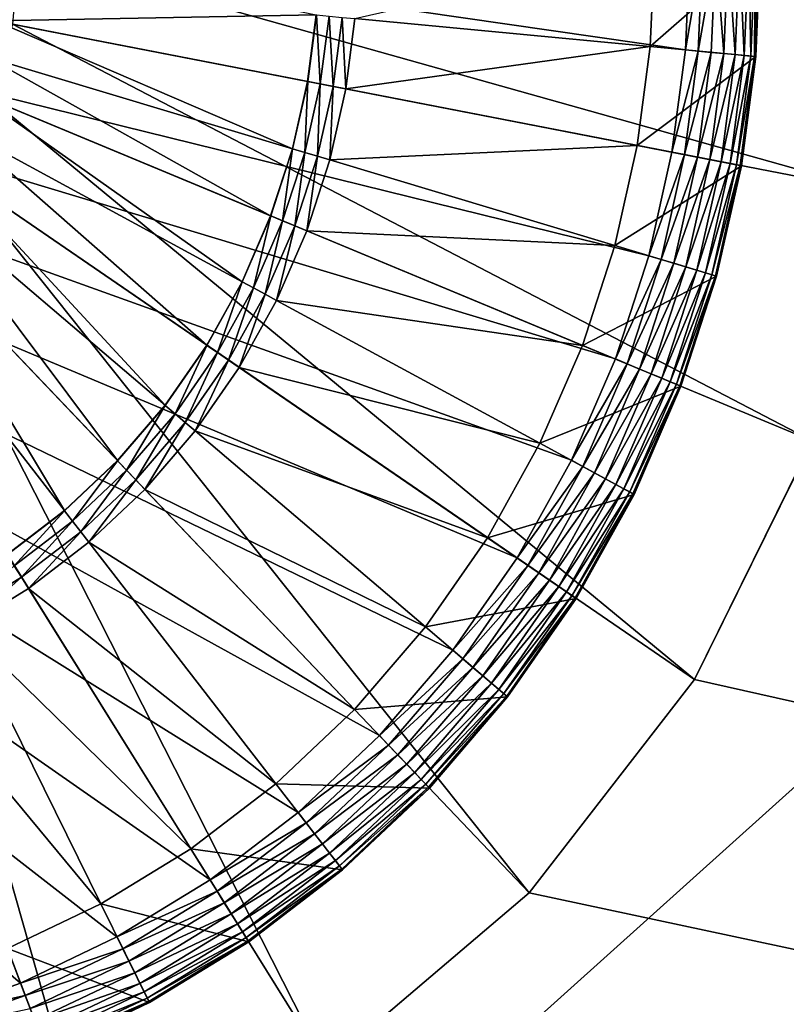
# Model space of a CAD drawing. Units: metres. Extents: x -5.49 to -4.3, y 0.55 to 0.92.
# Drawn here: x -5.42 to -5.41, y 0.62 to 0.63 of the extents above; entities that cross this region are included whole.
import ezdxf

# ---------------------------------------------------------------- set-up
doc = ezdxf.new("R2010")
doc.units = ezdxf.units.M
doc.header["$MEASUREMENT"] = 0
doc.layers.add('FCX 501', color=7, linetype='Continuous', true_color=0x8a086e)

# ---------------------------------------------------------------- blocks, each defined once
blk = doc.blocks.new('2dfe3da4-838d-4c16-9ddd-f8d332957434')
at = {"layer": 'FCX 501', "color": 0}
for points in [[(8.4, -189.012, 187.264), (11.675, -176.813, 187.264), (8.4, -176.512, 187.264)], [(9.401, -189.104, 187.264), (11.675, -176.813, 187.264), (8.4, -189.012, 187.264)], [(9.401, -189.104, 187.264), (15.026, -177.776, 187.264), (11.675, -176.813, 187.264)], [(10.424, -189.398, 187.264), (15.026, -177.776, 187.264), (9.401, -189.104, 187.264)], [(10.424, -189.398, 187.264), (18.25, -179.446, 187.264), (15.026, -177.776, 187.264)], [(15.026, -177.776, 196.264), (18.25, -179.446, 187.264), (18.25, -179.446, 196.264)], [(15.026, -177.776, 196.264), (15.026, -177.776, 187.264), (18.25, -179.446, 187.264)], [(8.4, -178.529, 195.446), (9.837, -178.577, 195.264), (8.4, -178.512, 195.264)], [(9.837, -178.577, 195.264), (8.4, -178.512, 191.264), (8.4, -178.512, 195.264)], [(8.4, -178.512, 191.264), (9.837, -178.577, 195.264), (9.837, -178.577, 191.264)], [(9.703, -180.071, 191.264), (8.4, -178.512, 191.264), (9.837, -178.577, 191.264)], [(8.4, -180.012, 191.264), (8.4, -178.512, 191.264), (9.703, -180.071, 191.264)], [(9.836, -178.594, 195.446), (8.4, -178.529, 195.446), (8.4, -178.583, 195.632)], [(9.836, -178.594, 195.446), (9.837, -178.577, 195.264), (8.4, -178.529, 195.446)], [(9.831, -178.647, 195.632), (8.4, -178.583, 195.632), (8.4, -178.675, 195.811)], [(9.836, -178.594, 195.446), (8.4, -178.583, 195.632), (9.831, -178.647, 195.632)], [(9.831, -178.647, 195.632), (8.4, -178.675, 195.811), (9.823, -178.739, 195.811)], [(9.823, -178.739, 195.811), (8.4, -178.675, 195.811), (8.4, -178.805, 195.971)], [(9.703, -180.071, 191.264), (9.837, -178.577, 191.264), (11.038, -180.254, 191.264)], [(11.282, -178.94, 195.811), (9.831, -178.647, 195.632), (9.823, -178.739, 195.811)], [(11.298, -178.848, 195.632), (9.836, -178.594, 195.446), (9.831, -178.647, 195.632)], [(9.831, -178.647, 195.632), (11.282, -178.94, 195.811), (11.298, -178.848, 195.632)], [(11.308, -178.796, 195.446), (9.837, -178.577, 195.264), (9.836, -178.594, 195.446)], [(9.836, -178.594, 195.446), (11.298, -178.848, 195.632), (11.308, -178.796, 195.446)], [(9.837, -178.577, 195.264), (11.308, -178.796, 195.446), (11.311, -178.779, 195.264)], [(9.837, -178.577, 191.264), (11.311, -178.779, 195.264), (11.311, -178.779, 191.264)], [(9.837, -178.577, 191.264), (9.837, -178.577, 195.264), (11.311, -178.779, 195.264)], [(11.038, -180.254, 191.264), (9.837, -178.577, 191.264), (11.311, -178.779, 191.264)], [(9.823, -178.739, 195.811), (8.4, -178.805, 195.971), (9.811, -178.869, 195.971)], [(9.811, -178.869, 195.971), (8.4, -178.805, 195.971), (8.4, -178.965, 196.101)], [(11.258, -179.067, 195.971), (9.823, -178.739, 195.811), (9.811, -178.869, 195.971)], [(9.823, -178.739, 195.811), (11.258, -179.067, 195.971), (11.282, -178.94, 195.811)], [(11.038, -180.254, 191.264), (11.311, -178.779, 191.264), (12.39, -180.572, 191.264)], [(12.783, -179.197, 195.632), (11.308, -178.796, 195.446), (11.298, -178.848, 195.632)], [(11.311, -178.779, 195.264), (11.308, -178.796, 195.446), (12.798, -179.146, 195.446)], [(11.308, -178.796, 195.446), (12.783, -179.197, 195.632), (12.798, -179.146, 195.446)], [(11.311, -178.779, 195.264), (12.798, -179.146, 195.446), (12.802, -179.13, 195.264)], [(11.311, -178.779, 191.264), (12.802, -179.13, 195.264), (12.802, -179.13, 191.264)], [(11.311, -178.779, 191.264), (11.311, -178.779, 195.264), (12.802, -179.13, 195.264)], [(12.39, -180.572, 191.264), (11.311, -178.779, 191.264), (12.802, -179.13, 191.264)], [(9.811, -178.869, 195.971), (8.4, -178.965, 196.101), (9.797, -179.028, 196.101)], [(11.229, -179.225, 196.101), (9.811, -178.869, 195.971), (9.797, -179.028, 196.101)], [(9.811, -178.869, 195.971), (11.229, -179.225, 196.101), (11.258, -179.067, 195.971)], [(12.722, -179.412, 195.971), (11.282, -178.94, 195.811), (11.258, -179.067, 195.971)], [(12.757, -179.287, 195.811), (11.298, -178.848, 195.632), (11.282, -178.94, 195.811)], [(11.282, -178.94, 195.811), (12.722, -179.412, 195.971), (12.757, -179.287, 195.811)], [(11.298, -178.848, 195.632), (12.757, -179.287, 195.811), (12.783, -179.197, 195.632)], [(8.4, -179.144, 196.194), (9.797, -179.028, 196.101), (8.4, -178.965, 196.101)], [(8.4, -179.144, 196.194), (9.781, -179.206, 196.194), (9.797, -179.028, 196.101)], [(11.196, -179.401, 196.194), (9.797, -179.028, 196.101), (9.781, -179.206, 196.194)], [(9.797, -179.028, 196.101), (11.196, -179.401, 196.194), (11.229, -179.225, 196.101)], [(12.678, -179.565, 196.101), (11.258, -179.067, 195.971), (11.229, -179.225, 196.101)], [(11.258, -179.067, 195.971), (12.678, -179.565, 196.101), (12.722, -179.412, 195.971)], [(8.4, -179.144, 196.194), (9.764, -179.392, 196.248), (9.781, -179.206, 196.194)], [(8.4, -179.33, 196.248), (9.764, -179.392, 196.248), (8.4, -179.144, 196.194)], [(11.162, -179.584, 196.248), (9.781, -179.206, 196.194), (9.764, -179.392, 196.248)], [(9.781, -179.206, 196.194), (11.162, -179.584, 196.248), (11.196, -179.401, 196.194)], [(12.39, -180.572, 191.264), (12.802, -179.13, 191.264), (13.737, -181.03, 191.264)], [(14.229, -179.787, 195.811), (12.783, -179.197, 195.632), (12.757, -179.287, 195.811)], [(14.263, -179.701, 195.632), (12.798, -179.146, 195.446), (12.783, -179.197, 195.632)], [(12.783, -179.197, 195.632), (14.229, -179.787, 195.811), (14.263, -179.701, 195.632)], [(12.802, -179.13, 195.264), (12.798, -179.146, 195.446), (14.283, -179.651, 195.446)], [(12.798, -179.146, 195.446), (14.263, -179.701, 195.632), (14.283, -179.651, 195.446)], [(12.802, -179.13, 195.264), (14.283, -179.651, 195.446), (14.289, -179.636, 195.264)], [(12.802, -179.13, 191.264), (14.289, -179.636, 195.264), (14.289, -179.636, 191.264)], [(12.802, -179.13, 191.264), (12.802, -179.13, 195.264), (14.289, -179.636, 195.264)], [(13.737, -181.03, 191.264), (12.802, -179.13, 191.264), (14.289, -179.636, 191.264)], [(9.748, -179.573, 196.264), (8.4, -179.33, 196.248), (8.4, -179.512, 196.264)], [(9.748, -179.573, 196.264), (9.764, -179.392, 196.248), (8.4, -179.33, 196.248)], [(12.628, -179.737, 196.194), (11.229, -179.225, 196.101), (11.196, -179.401, 196.194)], [(11.229, -179.225, 196.101), (12.628, -179.737, 196.194), (12.678, -179.565, 196.101)], [(14.182, -179.908, 195.971), (12.757, -179.287, 195.811), (12.722, -179.412, 195.971)], [(12.757, -179.287, 195.811), (14.182, -179.908, 195.971), (14.229, -179.787, 195.811)], [(11.129, -179.763, 196.264), (9.764, -179.392, 196.248), (9.748, -179.573, 196.264)], [(11.129, -179.763, 196.264), (11.162, -179.584, 196.248), (9.764, -179.392, 196.248)], [(11.409, -189.909, 187.264), (18.25, -179.446, 187.264), (10.424, -189.398, 187.264)], [(12.577, -179.916, 196.248), (11.196, -179.401, 196.194), (11.162, -179.584, 196.248)], [(11.196, -179.401, 196.194), (12.577, -179.916, 196.248), (12.628, -179.737, 196.194)], [(11.409, -189.909, 187.264), (21.128, -181.784, 187.264), (18.25, -179.446, 187.264)], [(14.123, -180.057, 196.101), (12.722, -179.412, 195.971), (12.678, -179.565, 196.101)], [(12.722, -179.412, 195.971), (14.123, -180.057, 196.101), (14.182, -179.908, 195.971)], [(18.25, -179.446, 196.264), (21.128, -181.784, 187.264), (21.128, -181.784, 196.264)], [(18.25, -179.446, 196.264), (18.25, -179.446, 187.264), (21.128, -181.784, 187.264)], [(8.4, -179.512, 196.264), (5.67, -209.262, 196.264), (9.748, -179.573, 196.264)], [(9.748, -179.573, 196.264), (5.67, -209.262, 196.264), (11.129, -179.763, 196.264)], [(12.527, -180.091, 196.264), (11.162, -179.584, 196.248), (11.129, -179.763, 196.264)], [(12.527, -180.091, 196.264), (12.577, -179.916, 196.248), (11.162, -179.584, 196.248)], [(14.057, -180.223, 196.194), (12.678, -179.565, 196.101), (12.628, -179.737, 196.194)], [(12.678, -179.565, 196.101), (14.057, -180.223, 196.194), (14.123, -180.057, 196.101)], [(13.988, -180.396, 196.248), (12.628, -179.737, 196.194), (12.577, -179.916, 196.248)], [(12.628, -179.737, 196.194), (13.988, -180.396, 196.248), (14.057, -180.223, 196.194)], [(13.737, -181.03, 191.264), (14.289, -179.636, 191.264), (15.06, -181.632, 191.264)], [(15.674, -180.445, 195.811), (14.263, -179.701, 195.632), (14.229, -179.787, 195.811)], [(15.716, -180.362, 195.632), (14.283, -179.651, 195.446), (14.263, -179.701, 195.632)], [(14.263, -179.701, 195.632), (15.674, -180.445, 195.811), (15.716, -180.362, 195.632)], [(14.289, -179.636, 195.264), (14.283, -179.651, 195.446), (15.741, -180.315, 195.446)], [(14.283, -179.651, 195.446), (15.716, -180.362, 195.632), (15.741, -180.315, 195.446)], [(14.289, -179.636, 195.264), (15.741, -180.315, 195.446), (15.749, -180.3, 195.264)], [(14.289, -179.636, 191.264), (15.749, -180.3, 195.264), (15.749, -180.3, 191.264)], [(14.289, -179.636, 191.264), (14.289, -179.636, 195.264), (15.749, -180.3, 195.264)], [(15.06, -181.632, 191.264), (14.289, -179.636, 191.264), (15.749, -180.3, 191.264)], [(11.129, -179.763, 196.264), (5.67, -209.262, 196.264), (12.527, -180.091, 196.264)], [(15.614, -180.56, 195.971), (14.229, -179.787, 195.811), (14.182, -179.908, 195.971)], [(14.229, -179.787, 195.811), (15.614, -180.56, 195.971), (15.674, -180.445, 195.811)], [(13.921, -180.565, 196.264), (12.577, -179.916, 196.248), (12.527, -180.091, 196.264)], [(13.921, -180.565, 196.264), (13.988, -180.396, 196.248), (12.577, -179.916, 196.248)], [(15.541, -180.702, 196.101), (14.182, -179.908, 195.971), (14.123, -180.057, 196.101)], [(14.182, -179.908, 195.971), (15.541, -180.702, 196.101), (15.614, -180.56, 195.971)], [(12.527, -180.091, 196.264), (5.67, -209.262, 196.264), (13.921, -180.565, 196.264)], [(9.325, -184.254, 193.564), (8.4, -180.012, 193.564), (9.703, -180.071, 193.564)], [(9.703, -180.071, 191.264), (8.4, -180.012, 193.564), (8.4, -180.012, 191.264)], [(9.703, -180.071, 191.264), (9.703, -180.071, 193.564), (8.4, -180.012, 193.564)], [(9.325, -184.254, 193.564), (9.703, -180.071, 193.564), (10.274, -184.384, 193.564)], [(10.274, -184.384, 193.564), (9.703, -180.071, 193.564), (11.038, -180.254, 193.564)], [(11.038, -180.254, 191.264), (9.703, -180.071, 193.564), (9.703, -180.071, 191.264)], [(11.038, -180.254, 191.264), (11.038, -180.254, 193.564), (9.703, -180.071, 193.564)], [(15.458, -180.861, 196.194), (14.123, -180.057, 196.101), (14.057, -180.223, 196.194)], [(14.123, -180.057, 196.101), (15.458, -180.861, 196.194), (15.541, -180.702, 196.101)], [(10.274, -184.384, 193.564), (11.038, -180.254, 193.564), (11.234, -184.61, 193.564)], [(11.234, -184.61, 193.564), (11.038, -180.254, 193.564), (12.39, -180.572, 193.564)], [(12.39, -180.572, 191.264), (11.038, -180.254, 193.564), (11.038, -180.254, 191.264)], [(12.39, -180.572, 191.264), (12.39, -180.572, 193.564), (11.038, -180.254, 193.564)], [(15.373, -181.026, 196.248), (14.057, -180.223, 196.194), (13.988, -180.396, 196.248)], [(14.057, -180.223, 196.194), (15.373, -181.026, 196.248), (15.458, -180.861, 196.194)], [(15.289, -181.188, 196.264), (13.988, -180.396, 196.248), (13.921, -180.565, 196.264)], [(15.289, -181.188, 196.264), (15.373, -181.026, 196.248), (13.988, -180.396, 196.248)], [(15.06, -181.632, 191.264), (15.749, -180.3, 191.264), (16.334, -182.376, 191.264)], [(17.066, -181.257, 195.811), (15.716, -180.362, 195.632), (15.674, -180.445, 195.811)], [(17.117, -181.179, 195.632), (15.741, -180.315, 195.446), (15.716, -180.362, 195.632)], [(15.716, -180.362, 195.632), (17.066, -181.257, 195.811), (17.117, -181.179, 195.632)], [(15.749, -180.3, 195.264), (15.741, -180.315, 195.446), (17.146, -181.134, 195.446)], [(15.741, -180.315, 195.446), (17.117, -181.179, 195.632), (17.146, -181.134, 195.446)], [(15.749, -180.3, 195.264), (17.146, -181.134, 195.446), (17.155, -181.12, 195.264)], [(15.749, -180.3, 191.264), (17.155, -181.12, 195.264), (17.155, -181.12, 191.264)], [(15.749, -180.3, 191.264), (15.749, -180.3, 195.264), (17.155, -181.12, 195.264)], [(16.334, -182.376, 191.264), (15.749, -180.3, 191.264), (17.155, -181.12, 191.264)], [(16.995, -181.366, 195.971), (15.674, -180.445, 195.811), (15.614, -180.56, 195.971)], [(15.674, -180.445, 195.811), (16.995, -181.366, 195.971), (17.066, -181.257, 195.811)], [(13.921, -180.565, 196.264), (5.67, -209.262, 196.264), (15.289, -181.188, 196.264)], [(11.234, -184.61, 193.564), (12.39, -180.572, 193.564), (12.191, -184.935, 193.564)], [(12.191, -184.935, 193.564), (12.39, -180.572, 193.564), (13.737, -181.03, 193.564)], [(13.737, -181.03, 191.264), (12.39, -180.572, 193.564), (12.39, -180.572, 191.264)], [(13.737, -181.03, 191.264), (13.737, -181.03, 193.564), (12.39, -180.572, 193.564)], [(16.907, -181.499, 196.101), (15.614, -180.56, 195.971), (15.541, -180.702, 196.101)], [(15.614, -180.56, 195.971), (16.907, -181.499, 196.101), (16.995, -181.366, 195.971)], [(16.809, -181.649, 196.194), (15.541, -180.702, 196.101), (15.458, -180.861, 196.194)], [(15.541, -180.702, 196.101), (16.809, -181.649, 196.194), (16.907, -181.499, 196.101)], [(16.708, -181.805, 196.248), (15.458, -180.861, 196.194), (15.373, -181.026, 196.248)], [(15.458, -180.861, 196.194), (16.708, -181.805, 196.248), (16.809, -181.649, 196.194)], [(12.191, -184.935, 193.564), (13.737, -181.03, 193.564), (13.131, -185.363, 193.564)], [(13.131, -185.363, 193.564), (13.737, -181.03, 193.564), (15.06, -181.632, 193.564)], [(15.06, -181.632, 191.264), (13.737, -181.03, 193.564), (13.737, -181.03, 191.264)], [(15.06, -181.632, 191.264), (15.06, -181.632, 193.564), (13.737, -181.03, 193.564)], [(16.608, -181.957, 196.264), (15.373, -181.026, 196.248), (15.289, -181.188, 196.264)], [(16.608, -181.957, 196.264), (16.708, -181.805, 196.248), (15.373, -181.026, 196.248)], [(15.289, -181.188, 196.264), (5.67, -209.262, 196.264), (16.608, -181.957, 196.264)], [(16.334, -182.376, 191.264), (17.155, -181.12, 191.264), (17.539, -183.255, 191.264)], [(18.382, -182.217, 195.811), (17.117, -181.179, 195.632), (17.066, -181.257, 195.811)], [(18.44, -182.145, 195.632), (17.146, -181.134, 195.446), (17.117, -181.179, 195.632)], [(17.117, -181.179, 195.632), (18.382, -182.217, 195.811), (18.44, -182.145, 195.632)], [(17.155, -181.12, 195.264), (17.146, -181.134, 195.446), (18.474, -182.104, 195.446)], [(17.146, -181.134, 195.446), (18.44, -182.145, 195.632), (18.474, -182.104, 195.446)], [(17.155, -181.12, 195.264), (18.474, -182.104, 195.446), (18.485, -182.091, 195.264)], [(17.155, -181.12, 191.264), (18.485, -182.091, 195.264), (18.485, -182.091, 191.264)], [(17.155, -181.12, 191.264), (17.155, -181.12, 195.264), (18.485, -182.091, 195.264)], [(17.539, -183.255, 191.264), (17.155, -181.12, 191.264), (18.485, -182.091, 191.264)], [(18.3, -182.318, 195.971), (17.066, -181.257, 195.811), (16.995, -181.366, 195.971)], [(17.066, -181.257, 195.811), (18.3, -182.318, 195.971), (18.382, -182.217, 195.811)], [(18.199, -182.442, 196.101), (16.995, -181.366, 195.971), (16.907, -181.499, 196.101)], [(16.995, -181.366, 195.971), (18.199, -182.442, 196.101), (18.3, -182.318, 195.971)], [(18.086, -182.581, 196.194), (16.907, -181.499, 196.101), (16.809, -181.649, 196.194)], [(16.907, -181.499, 196.101), (18.086, -182.581, 196.194), (18.199, -182.442, 196.101)], [(13.131, -185.363, 193.564), (15.06, -181.632, 193.564), (14.036, -185.891, 193.564)], [(14.036, -185.891, 193.564), (15.06, -181.632, 193.564), (16.334, -182.376, 193.564)], [(16.334, -182.376, 191.264), (15.06, -181.632, 193.564), (15.06, -181.632, 191.264)], [(16.334, -182.376, 191.264), (16.334, -182.376, 193.564), (15.06, -181.632, 193.564)], [(17.969, -182.726, 196.248), (16.809, -181.649, 196.194), (16.708, -181.805, 196.248)], [(16.809, -181.649, 196.194), (17.969, -182.726, 196.248), (18.086, -182.581, 196.194)], [(12.289, -190.623, 187.264), (21.128, -181.784, 187.264), (11.409, -189.909, 187.264)], [(12.289, -190.623, 187.264), (23.466, -184.663, 187.264), (21.128, -181.784, 187.264)], [(17.854, -182.867, 196.264), (16.708, -181.805, 196.248), (16.608, -181.957, 196.264)], [(17.854, -182.867, 196.264), (17.969, -182.726, 196.248), (16.708, -181.805, 196.248)], [(21.128, -181.784, 196.264), (23.466, -184.663, 187.264), (23.466, -184.663, 196.264)], [(21.128, -181.784, 196.264), (21.128, -181.784, 187.264), (23.466, -184.663, 187.264)], [(16.608, -181.957, 196.264), (5.67, -209.262, 196.264), (17.854, -182.867, 196.264)], [(17.539, -183.255, 191.264), (18.485, -182.091, 191.264), (18.653, -184.259, 191.264)], [(19.664, -183.248, 195.632), (18.474, -182.104, 195.446), (18.44, -182.145, 195.632)], [(18.485, -182.091, 195.264), (18.474, -182.104, 195.446), (19.702, -183.21, 195.446)], [(18.474, -182.104, 195.446), (19.664, -183.248, 195.632), (19.702, -183.21, 195.446)], [(18.485, -182.091, 195.264), (19.702, -183.21, 195.446), (19.714, -183.199, 195.264)], [(18.485, -182.091, 191.264), (19.714, -183.199, 195.264), (19.714, -183.199, 191.264)], [(18.485, -182.091, 191.264), (18.485, -182.091, 195.264), (19.714, -183.199, 195.264)], [(18.653, -184.259, 191.264), (18.485, -182.091, 191.264), (19.714, -183.199, 191.264)], [(19.506, -183.406, 195.971), (18.382, -182.217, 195.811), (18.3, -182.318, 195.971)], [(19.598, -183.314, 195.811), (18.44, -182.145, 195.632), (18.382, -182.217, 195.811)], [(18.382, -182.217, 195.811), (19.506, -183.406, 195.971), (19.598, -183.314, 195.811)], [(18.44, -182.145, 195.632), (19.598, -183.314, 195.811), (19.664, -183.248, 195.632)], [(14.036, -185.891, 193.564), (16.334, -182.376, 193.564), (14.892, -186.516, 193.564)], [(14.892, -186.516, 193.564), (16.334, -182.376, 193.564), (17.539, -183.255, 193.564)], [(17.539, -183.255, 191.264), (16.334, -182.376, 193.564), (16.334, -182.376, 191.264)], [(17.539, -183.255, 191.264), (17.539, -183.255, 193.564), (16.334, -182.376, 193.564)], [(19.393, -183.519, 196.101), (18.3, -182.318, 195.971), (18.199, -182.442, 196.101)], [(18.3, -182.318, 195.971), (19.393, -183.519, 196.101), (19.506, -183.406, 195.971)], [(19.267, -183.645, 196.194), (18.199, -182.442, 196.101), (18.086, -182.581, 196.194)], [(18.199, -182.442, 196.101), (19.267, -183.645, 196.194), (19.393, -183.519, 196.101)], [(19.135, -183.777, 196.248), (18.086, -182.581, 196.194), (17.969, -182.726, 196.248)], [(18.086, -182.581, 196.194), (19.135, -183.777, 196.248), (19.267, -183.645, 196.194)], [(19.006, -183.906, 196.264), (17.969, -182.726, 196.248), (17.854, -182.867, 196.264)], [(19.006, -183.906, 196.264), (19.135, -183.777, 196.248), (17.969, -182.726, 196.248)], [(17.854, -182.867, 196.264), (5.67, -209.262, 196.264), (19.006, -183.906, 196.264)], [(18.653, -184.259, 191.264), (19.714, -183.199, 191.264), (19.657, -185.373, 191.264)], [(19.657, -185.373, 191.264), (19.714, -183.199, 191.264), (20.821, -184.428, 191.264)], [(19.714, -183.199, 195.264), (19.702, -183.21, 195.446), (20.808, -184.438, 195.446)], [(19.714, -183.199, 195.264), (20.808, -184.438, 195.446), (20.821, -184.428, 195.264)], [(19.714, -183.199, 191.264), (20.821, -184.428, 195.264), (20.821, -184.428, 191.264)], [(19.714, -183.199, 191.264), (19.714, -183.199, 195.264), (20.821, -184.428, 195.264)], [(14.892, -186.516, 193.564), (17.539, -183.255, 193.564), (15.683, -187.229, 193.564)], [(15.683, -187.229, 193.564), (17.539, -183.255, 193.564), (18.653, -184.259, 193.564)], [(18.653, -184.259, 191.264), (17.539, -183.255, 193.564), (17.539, -183.255, 191.264)], [(18.653, -184.259, 191.264), (18.653, -184.259, 193.564), (17.539, -183.255, 193.564)], [(20.594, -184.612, 195.971), (19.598, -183.314, 195.811), (19.506, -183.406, 195.971)], [(20.695, -184.53, 195.811), (19.664, -183.248, 195.632), (19.598, -183.314, 195.811)], [(19.598, -183.314, 195.811), (20.594, -184.612, 195.971), (20.695, -184.53, 195.811)], [(20.767, -184.472, 195.632), (19.702, -183.21, 195.446), (19.664, -183.248, 195.632)], [(19.664, -183.248, 195.632), (20.695, -184.53, 195.811), (20.767, -184.472, 195.632)], [(19.702, -183.21, 195.446), (20.767, -184.472, 195.632), (20.808, -184.438, 195.446)], [(20.47, -184.713, 196.101), (19.506, -183.406, 195.971), (19.393, -183.519, 196.101)], [(19.506, -183.406, 195.971), (20.47, -184.713, 196.101), (20.594, -184.612, 195.971)], [(20.331, -184.826, 196.194), (19.393, -183.519, 196.101), (19.267, -183.645, 196.194)], [(19.393, -183.519, 196.101), (20.331, -184.826, 196.194), (20.47, -184.713, 196.101)], [(20.186, -184.943, 196.248), (19.267, -183.645, 196.194), (19.135, -183.777, 196.248)], [(19.267, -183.645, 196.194), (20.186, -184.943, 196.248), (20.331, -184.826, 196.194)], [(20.045, -185.058, 196.264), (19.135, -183.777, 196.248), (19.006, -183.906, 196.264)], [(20.045, -185.058, 196.264), (20.186, -184.943, 196.248), (19.135, -183.777, 196.248)], [(19.006, -183.906, 196.264), (5.67, -209.262, 196.264), (20.045, -185.058, 196.264)], [(10.274, -184.384, 193.564), (9.309, -184.435, 193.548), (9.325, -184.254, 193.564)], [(15.683, -187.229, 193.564), (18.653, -184.259, 193.564), (16.396, -188.02, 193.564)], [(16.396, -188.02, 193.564), (18.653, -184.259, 193.564), (19.657, -185.373, 193.564)], [(19.657, -185.373, 191.264), (18.653, -184.259, 193.564), (18.653, -184.259, 191.264)], [(19.657, -185.373, 191.264), (19.657, -185.373, 193.564), (18.653, -184.259, 193.564)], [(10.274, -184.384, 193.564), (10.241, -184.563, 193.548), (9.309, -184.435, 193.548)], [(11.234, -184.61, 193.564), (10.241, -184.563, 193.548), (10.274, -184.384, 193.564)], [(10.241, -184.563, 193.548), (9.292, -184.62, 193.494), (9.309, -184.435, 193.548)], [(19.657, -185.373, 191.264), (20.821, -184.428, 191.264), (20.536, -186.578, 191.264)], [(20.536, -186.578, 191.264), (20.821, -184.428, 191.264), (21.792, -185.757, 191.264)], [(21.547, -185.917, 195.971), (20.695, -184.53, 195.811), (20.594, -184.612, 195.971)], [(21.655, -185.846, 195.811), (20.767, -184.472, 195.632), (20.695, -184.53, 195.811)], [(20.695, -184.53, 195.811), (21.547, -185.917, 195.971), (21.655, -185.846, 195.811)], [(21.733, -185.795, 195.632), (20.808, -184.438, 195.446), (20.767, -184.472, 195.632)], [(20.767, -184.472, 195.632), (21.655, -185.846, 195.811), (21.733, -185.795, 195.632)], [(20.821, -184.428, 195.264), (20.808, -184.438, 195.446), (21.778, -185.766, 195.446)], [(20.808, -184.438, 195.446), (21.733, -185.795, 195.632), (21.778, -185.766, 195.446)], [(20.821, -184.428, 195.264), (21.778, -185.766, 195.446), (21.792, -185.757, 195.264)], [(20.821, -184.428, 191.264), (21.792, -185.757, 195.264), (21.792, -185.757, 191.264)], [(20.821, -184.428, 191.264), (20.821, -184.428, 195.264), (21.792, -185.757, 195.264)], [(10.207, -184.746, 193.494), (9.276, -184.799, 193.401), (9.292, -184.62, 193.494)], [(9.292, -184.62, 193.494), (10.241, -184.563, 193.548), (10.207, -184.746, 193.494)], [(11.184, -184.785, 193.548), (10.207, -184.746, 193.494), (10.241, -184.563, 193.548)], [(11.234, -184.61, 193.564), (11.184, -184.785, 193.548), (10.241, -184.563, 193.548)], [(12.191, -184.935, 193.564), (11.184, -184.785, 193.548), (11.234, -184.61, 193.564)], [(13.003, -191.503, 187.264), (23.466, -184.663, 187.264), (12.289, -190.623, 187.264)], [(13.003, -191.503, 187.264), (25.136, -187.887, 187.264), (23.466, -184.663, 187.264)], [(21.413, -186.005, 196.101), (20.594, -184.612, 195.971), (20.47, -184.713, 196.101)], [(20.594, -184.612, 195.971), (21.413, -186.005, 196.101), (21.547, -185.917, 195.971)], [(9.276, -184.799, 193.401), (10.207, -184.746, 193.494), (10.174, -184.922, 193.401)], [(11.133, -184.964, 193.494), (10.174, -184.922, 193.401), (10.207, -184.746, 193.494)], [(10.207, -184.746, 193.494), (11.184, -184.785, 193.548), (11.133, -184.964, 193.494)], [(12.124, -185.104, 193.548), (11.133, -184.964, 193.494), (11.184, -184.785, 193.548)], [(12.191, -184.935, 193.564), (12.124, -185.104, 193.548), (11.184, -184.785, 193.548)], [(21.263, -186.103, 196.194), (20.47, -184.713, 196.101), (20.331, -184.826, 196.194)], [(20.47, -184.713, 196.101), (21.263, -186.103, 196.194), (21.413, -186.005, 196.101)], [(9.276, -184.802, 193.399), (9.355, -189.349, 190.43), (8.4, -189.262, 190.43)], [(10.174, -184.922, 193.401), (9.276, -184.802, 193.399), (9.276, -184.799, 193.401)], [(10.174, -184.926, 193.399), (9.355, -189.349, 190.43), (9.276, -184.802, 193.399)], [(9.276, -184.802, 193.399), (10.174, -184.922, 193.401), (10.174, -184.926, 193.399)], [(11.082, -185.139, 193.399), (9.355, -189.349, 190.43), (10.174, -184.926, 193.399)], [(10.174, -184.926, 193.399), (10.174, -184.922, 193.401), (11.083, -185.136, 193.401)], [(10.174, -184.922, 193.401), (11.133, -184.964, 193.494), (11.083, -185.136, 193.401)], [(10.174, -184.926, 193.399), (11.083, -185.136, 193.401), (11.082, -185.139, 193.399)], [(21.107, -186.205, 196.248), (20.331, -184.826, 196.194), (20.186, -184.943, 196.248)], [(20.331, -184.826, 196.194), (21.107, -186.205, 196.248), (21.263, -186.103, 196.194)], [(20.045, -185.058, 196.264), (5.67, -209.262, 196.264), (20.955, -186.304, 196.264)], [(12.056, -185.278, 193.494), (11.083, -185.136, 193.401), (11.133, -184.964, 193.494)], [(11.133, -184.964, 193.494), (12.124, -185.104, 193.548), (12.056, -185.278, 193.494)], [(13.131, -185.363, 193.564), (12.124, -185.104, 193.548), (12.191, -184.935, 193.564)], [(20.955, -186.304, 196.264), (20.186, -184.943, 196.248), (20.045, -185.058, 196.264)], [(20.955, -186.304, 196.264), (21.107, -186.205, 196.248), (20.186, -184.943, 196.248)], [(11.082, -185.139, 193.399), (9.845, -189.464, 190.43), (9.355, -189.349, 190.43)], [(11.989, -185.447, 193.399), (9.845, -189.464, 190.43), (11.082, -185.139, 193.399)], [(11.082, -185.139, 193.399), (11.083, -185.136, 193.401), (11.99, -185.444, 193.401)], [(11.082, -185.139, 193.399), (11.99, -185.444, 193.401), (11.989, -185.447, 193.399)], [(11.083, -185.136, 193.401), (12.056, -185.278, 193.494), (11.99, -185.444, 193.401)], [(13.047, -185.524, 193.548), (12.056, -185.278, 193.494), (12.124, -185.104, 193.548)], [(13.131, -185.363, 193.564), (13.047, -185.524, 193.548), (12.124, -185.104, 193.548)], [(12.962, -185.69, 193.494), (11.99, -185.444, 193.401), (12.056, -185.278, 193.494)], [(12.056, -185.278, 193.494), (13.047, -185.524, 193.548), (12.962, -185.69, 193.494)], [(11.989, -185.447, 193.399), (10.333, -189.63, 190.43), (9.845, -189.464, 190.43)], [(12.878, -185.852, 193.399), (10.333, -189.63, 190.43), (11.989, -185.447, 193.399)], [(11.989, -185.447, 193.399), (11.99, -185.444, 193.401), (12.879, -185.849, 193.401)], [(11.989, -185.447, 193.399), (12.879, -185.849, 193.401), (12.878, -185.852, 193.399)], [(11.99, -185.444, 193.401), (12.962, -185.69, 193.494), (12.879, -185.849, 193.401)], [(14.036, -185.891, 193.564), (13.047, -185.524, 193.548), (13.131, -185.363, 193.564)], [(16.396, -188.02, 193.564), (19.657, -185.373, 193.564), (17.021, -188.876, 193.564)], [(17.021, -188.876, 193.564), (19.657, -185.373, 193.564), (20.536, -186.578, 193.564)], [(20.536, -186.578, 191.264), (19.657, -185.373, 193.564), (19.657, -185.373, 191.264)], [(20.536, -186.578, 191.264), (20.536, -186.578, 193.564), (19.657, -185.373, 193.564)], [(13.937, -186.043, 193.548), (12.962, -185.69, 193.494), (13.047, -185.524, 193.548)], [(14.036, -185.891, 193.564), (13.937, -186.043, 193.548), (13.047, -185.524, 193.548)], [(13.835, -186.199, 193.494), (12.879, -185.849, 193.401), (12.962, -185.69, 193.494)], [(12.962, -185.69, 193.494), (13.937, -186.043, 193.548), (13.835, -186.199, 193.494)], [(12.878, -185.852, 193.399), (10.811, -189.848, 190.43), (10.333, -189.63, 190.43)], [(13.735, -186.352, 193.399), (10.811, -189.848, 190.43), (12.878, -185.852, 193.399)], [(12.878, -185.852, 193.399), (12.879, -185.849, 193.401), (13.737, -186.349, 193.401)], [(12.878, -185.852, 193.399), (13.737, -186.349, 193.401), (13.735, -186.352, 193.399)], [(12.879, -185.849, 193.401), (13.835, -186.199, 193.494), (13.737, -186.349, 193.401)], [(20.536, -186.578, 191.264), (21.792, -185.757, 191.264), (21.28, -187.853, 191.264)], [(21.28, -187.853, 191.264), (21.792, -185.757, 191.264), (22.612, -187.164, 191.264)], [(22.352, -187.298, 195.971), (21.655, -185.846, 195.811), (21.547, -185.917, 195.971)], [(22.468, -187.238, 195.811), (21.733, -185.795, 195.632), (21.655, -185.846, 195.811)], [(21.655, -185.846, 195.811), (22.352, -187.298, 195.971), (22.468, -187.238, 195.811)], [(22.55, -187.196, 195.632), (21.778, -185.766, 195.446), (21.733, -185.795, 195.632)], [(21.733, -185.795, 195.632), (22.468, -187.238, 195.811), (22.55, -187.196, 195.632)], [(21.792, -185.757, 195.264), (21.778, -185.766, 195.446), (22.598, -187.171, 195.446)], [(21.778, -185.766, 195.446), (22.55, -187.196, 195.632), (22.598, -187.171, 195.446)], [(21.792, -185.757, 195.264), (22.598, -187.171, 195.446), (22.612, -187.164, 195.264)], [(21.792, -185.757, 191.264), (22.612, -187.164, 195.264), (22.612, -187.164, 191.264)], [(21.792, -185.757, 191.264), (21.792, -185.757, 195.264), (22.612, -187.164, 195.264)], [(14.892, -186.516, 193.564), (13.937, -186.043, 193.548), (14.036, -185.891, 193.564)], [(22.21, -187.372, 196.101), (21.547, -185.917, 195.971), (21.413, -186.005, 196.101)], [(21.547, -185.917, 195.971), (22.21, -187.372, 196.101), (22.352, -187.298, 195.971)], [(14.777, -186.657, 193.548), (13.835, -186.199, 193.494), (13.937, -186.043, 193.548)], [(14.892, -186.516, 193.564), (14.777, -186.657, 193.548), (13.937, -186.043, 193.548)], [(21.886, -187.539, 196.248), (21.263, -186.103, 196.194), (21.107, -186.205, 196.248)], [(22.051, -187.454, 196.194), (21.413, -186.005, 196.101), (21.263, -186.103, 196.194)], [(21.263, -186.103, 196.194), (21.886, -187.539, 196.248), (22.051, -187.454, 196.194)], [(21.413, -186.005, 196.101), (22.051, -187.454, 196.194), (22.21, -187.372, 196.101)], [(14.66, -186.801, 193.494), (13.737, -186.349, 193.401), (13.835, -186.199, 193.494)], [(13.835, -186.199, 193.494), (14.777, -186.657, 193.548), (14.66, -186.801, 193.494)], [(21.724, -187.623, 196.264), (21.107, -186.205, 196.248), (20.955, -186.304, 196.264)], [(21.724, -187.623, 196.264), (21.886, -187.539, 196.248), (21.107, -186.205, 196.248)], [(20.955, -186.304, 196.264), (5.67, -209.262, 196.264), (21.724, -187.623, 196.264)], [(13.735, -186.352, 193.399), (11.273, -190.118, 190.43), (10.811, -189.848, 190.43)], [(14.545, -186.943, 193.399), (11.273, -190.118, 190.43), (13.735, -186.352, 193.399)], [(13.735, -186.352, 193.399), (13.737, -186.349, 193.401), (14.547, -186.94, 193.401)], [(13.735, -186.352, 193.399), (14.547, -186.94, 193.401), (14.545, -186.943, 193.399)], [(13.737, -186.349, 193.401), (14.66, -186.801, 193.494), (14.547, -186.94, 193.401)], [(15.683, -187.229, 193.564), (14.777, -186.657, 193.548), (14.892, -186.516, 193.564)], [(15.555, -187.358, 193.548), (14.66, -186.801, 193.494), (14.777, -186.657, 193.548)], [(15.683, -187.229, 193.564), (15.555, -187.358, 193.548), (14.777, -186.657, 193.548)], [(17.021, -188.876, 193.564), (20.536, -186.578, 193.564), (17.549, -189.781, 193.564)], [(17.549, -189.781, 193.564), (20.536, -186.578, 193.564), (21.28, -187.853, 193.564)], [(21.28, -187.853, 191.264), (20.536, -186.578, 193.564), (20.536, -186.578, 191.264)], [(21.28, -187.853, 191.264), (21.28, -187.853, 193.564), (20.536, -186.578, 193.564)], [(15.423, -187.489, 193.494), (14.547, -186.94, 193.401), (14.66, -186.801, 193.494)], [(14.66, -186.801, 193.494), (15.555, -187.358, 193.548), (15.423, -187.489, 193.494)], [(14.545, -186.943, 193.399), (11.709, -190.436, 190.43), (11.273, -190.118, 190.43)], [(15.294, -187.618, 193.399), (11.709, -190.436, 190.43), (14.545, -186.943, 193.399)], [(14.545, -186.943, 193.399), (14.547, -186.94, 193.401), (15.296, -187.616, 193.401)], [(14.545, -186.943, 193.399), (15.296, -187.616, 193.401), (15.294, -187.618, 193.399)], [(14.547, -186.94, 193.401), (15.423, -187.489, 193.494), (15.296, -187.616, 193.401)], [(21.28, -187.853, 191.264), (22.612, -187.164, 191.264), (21.882, -189.175, 191.264)], [(21.882, -189.175, 191.264), (22.612, -187.164, 191.264), (23.276, -188.623, 191.264)], [(23.211, -188.649, 195.632), (22.598, -187.171, 195.446), (22.55, -187.196, 195.632)], [(22.612, -187.164, 195.264), (22.598, -187.171, 195.446), (23.261, -188.629, 195.446)], [(22.598, -187.171, 195.446), (23.211, -188.649, 195.632), (23.261, -188.629, 195.446)], [(22.612, -187.164, 195.264), (23.261, -188.629, 195.446), (23.276, -188.623, 195.264)], [(22.612, -187.164, 191.264), (23.276, -188.623, 195.264), (23.276, -188.623, 191.264)], [(22.612, -187.164, 191.264), (22.612, -187.164, 195.264), (23.276, -188.623, 195.264)], [(16.396, -188.02, 193.564), (15.555, -187.358, 193.548), (15.683, -187.229, 193.564)], [(22.855, -188.789, 196.101), (22.352, -187.298, 195.971), (22.21, -187.372, 196.101)], [(23.004, -188.731, 195.971), (22.468, -187.238, 195.811), (22.352, -187.298, 195.971)], [(22.352, -187.298, 195.971), (22.855, -188.789, 196.101), (23.004, -188.731, 195.971)], [(23.125, -188.683, 195.811), (22.55, -187.196, 195.632), (22.468, -187.238, 195.811)], [(22.468, -187.238, 195.811), (23.004, -188.731, 195.971), (23.125, -188.683, 195.811)], [(22.55, -187.196, 195.632), (23.125, -188.683, 195.811), (23.211, -188.649, 195.632)], [(16.255, -188.135, 193.548), (15.423, -187.489, 193.494), (15.555, -187.358, 193.548)], [(16.396, -188.02, 193.564), (16.255, -188.135, 193.548), (15.555, -187.358, 193.548)], [(22.516, -188.924, 196.248), (22.051, -187.454, 196.194), (21.886, -187.539, 196.248)], [(22.689, -188.855, 196.194), (22.21, -187.372, 196.101), (22.051, -187.454, 196.194)], [(22.051, -187.454, 196.194), (22.516, -188.924, 196.248), (22.689, -188.855, 196.194)], [(22.21, -187.372, 196.101), (22.689, -188.855, 196.194), (22.855, -188.789, 196.101)], [(16.111, -188.252, 193.494), (15.296, -187.616, 193.401), (15.423, -187.489, 193.494)], [(15.423, -187.489, 193.494), (16.255, -188.135, 193.548), (16.111, -188.252, 193.494)], [(22.347, -188.991, 196.264), (21.886, -187.539, 196.248), (21.724, -187.623, 196.264)], [(22.347, -188.991, 196.264), (22.516, -188.924, 196.248), (21.886, -187.539, 196.248)], [(21.724, -187.623, 196.264), (5.67, -209.262, 196.264), (22.347, -188.991, 196.264)], [(15.294, -187.618, 193.399), (12.113, -190.8, 190.43), (11.709, -190.436, 190.43)], [(15.969, -188.367, 193.399), (12.113, -190.8, 190.43), (15.294, -187.618, 193.399)], [(15.294, -187.618, 193.399), (15.296, -187.616, 193.401), (15.972, -188.365, 193.401)], [(15.294, -187.618, 193.399), (15.972, -188.365, 193.401), (15.969, -188.367, 193.399)], [(15.296, -187.616, 193.401), (16.111, -188.252, 193.494), (15.972, -188.365, 193.401)], [(17.549, -189.781, 193.564), (21.28, -187.853, 193.564), (17.977, -190.721, 193.564)], [(17.977, -190.721, 193.564), (21.28, -187.853, 193.564), (21.882, -189.175, 193.564)], [(21.882, -189.175, 191.264), (21.28, -187.853, 193.564), (21.28, -187.853, 191.264)], [(21.882, -189.175, 191.264), (21.882, -189.175, 193.564), (21.28, -187.853, 193.564)], [(13.514, -192.488, 187.264), (25.136, -187.887, 187.264), (13.003, -191.503, 187.264)], [(13.514, -192.488, 187.264), (26.099, -191.237, 187.264), (25.136, -187.887, 187.264)], [(17.021, -188.876, 193.564), (16.255, -188.135, 193.548), (16.396, -188.02, 193.564)], [(16.713, -189.077, 193.494), (15.972, -188.365, 193.401), (16.111, -188.252, 193.494)], [(16.869, -188.975, 193.548), (16.111, -188.252, 193.494), (16.255, -188.135, 193.548)], [(16.111, -188.252, 193.494), (16.869, -188.975, 193.548), (16.713, -189.077, 193.494)], [(17.021, -188.876, 193.564), (16.869, -188.975, 193.548), (16.255, -188.135, 193.548)], [(15.969, -188.367, 193.399), (12.476, -191.203, 190.43), (12.113, -190.8, 190.43)], [(16.56, -189.177, 193.399), (12.476, -191.203, 190.43), (15.969, -188.367, 193.399)], [(15.969, -188.367, 193.399), (15.972, -188.365, 193.401), (16.563, -189.175, 193.401)], [(15.969, -188.367, 193.399), (16.563, -189.175, 193.401), (16.56, -189.177, 193.399)], [(15.972, -188.365, 193.401), (16.713, -189.077, 193.494), (16.563, -189.175, 193.401)], [(21.882, -189.175, 191.264), (23.276, -188.623, 191.264), (22.34, -190.523, 191.264)], [(22.34, -190.523, 191.264), (23.276, -188.623, 191.264), (23.782, -190.11, 191.264)], [(17.549, -189.781, 193.564), (16.869, -188.975, 193.548), (17.021, -188.876, 193.564)], [(22.996, -190.335, 196.248), (22.689, -188.855, 196.194), (22.516, -188.924, 196.248)], [(22.347, -188.991, 196.264), (5.67, -209.262, 196.264), (22.821, -190.385, 196.264)], [(17.388, -189.865, 193.548), (16.713, -189.077, 193.494), (16.869, -188.975, 193.548)], [(17.549, -189.781, 193.564), (17.388, -189.865, 193.548), (16.869, -188.975, 193.548)], [(22.821, -190.385, 196.264), (22.516, -188.924, 196.248), (22.347, -188.991, 196.264)], [(22.821, -190.385, 196.264), (22.996, -190.335, 196.248), (22.516, -188.924, 196.248)]]:
    blk.add_3dface(points, dxfattribs=at)
blk = doc.blocks.new('bb211ede-66cd-4a78-9899-1d0f2b8a7eeb')
at = {"layer": 'FCX 501', "color": 0}
for points in [[(-209.058, 186.802, -171.736), (158.942, -215.198, -171.736), (-209.058, -215.198, -171.736)], [(158.942, -215.198, -171.736), (-209.058, 186.802, -171.736), (158.942, 186.802, -171.736)], [(158.942, 186.802, 196.264), (82.568, -153.462, 196.264), (85.792, -155.133, 196.264)], [(158.942, 186.802, 196.264), (85.792, -155.133, 196.264), (88.67, -157.471, 196.264)], [(158.942, 186.802, 196.264), (88.67, -157.471, 196.264), (91.008, -160.349, 196.264)], [(139.942, 169.802, 177.264), (-190.058, -215.198, 177.264), (-190.058, 169.802, 177.264)], [(-190.058, -215.198, 177.264), (139.942, 169.802, 177.264), (139.942, -215.198, 177.264)], [(-190.058, 169.802, -152.736), (139.942, -215.198, -152.736), (139.942, 169.802, -152.736)], [(139.942, -215.198, -152.736), (-190.058, 169.802, -152.736), (-190.058, -215.198, -152.736)], [(158.942, -215.198, 196.264), (-110.992, -160.349, 196.264), (-109.322, -163.573, 196.264)], [(158.942, -215.198, 196.264), (69.316, -186.935, 196.264), (-110.992, -160.349, 196.264)], [(158.942, -215.198, 196.264), (-109.322, -163.573, 196.264), (-108.359, -166.923, 196.264)]]:
    blk.add_3dface(points, dxfattribs=at)
blk = doc.blocks.new('8f078908-6cb8-4f98-9b60-732c356157c5')
at = {"layer": 'FCX 501', "color": 0}
for name, p in [('bb211ede-66cd-4a78-9899-1d0f2b8a7eeb', (54.459, -164.95)), ('2dfe3da4-838d-4c16-9ddd-f8d332957434', (122.001, -140.637))]:
    blk.add_blockref(name, p, dxfattribs=at)

msp = doc.modelspace()

# ---------------------------------------------------------------- block references
at = {"color": 8, "true_color": 0x7e7e7e, "xscale": 0.001005871097166865, "yscale": 0.0009588156895277138, "zscale": 0.001006008190839024, "rotation": 270}
msp.add_blockref('8f078908-6cb8-4f98-9b60-732c356157c5', (-5.101183, 0.763426, 0.244421), dxfattribs=at)

doc.saveas('drawing.dxf')
